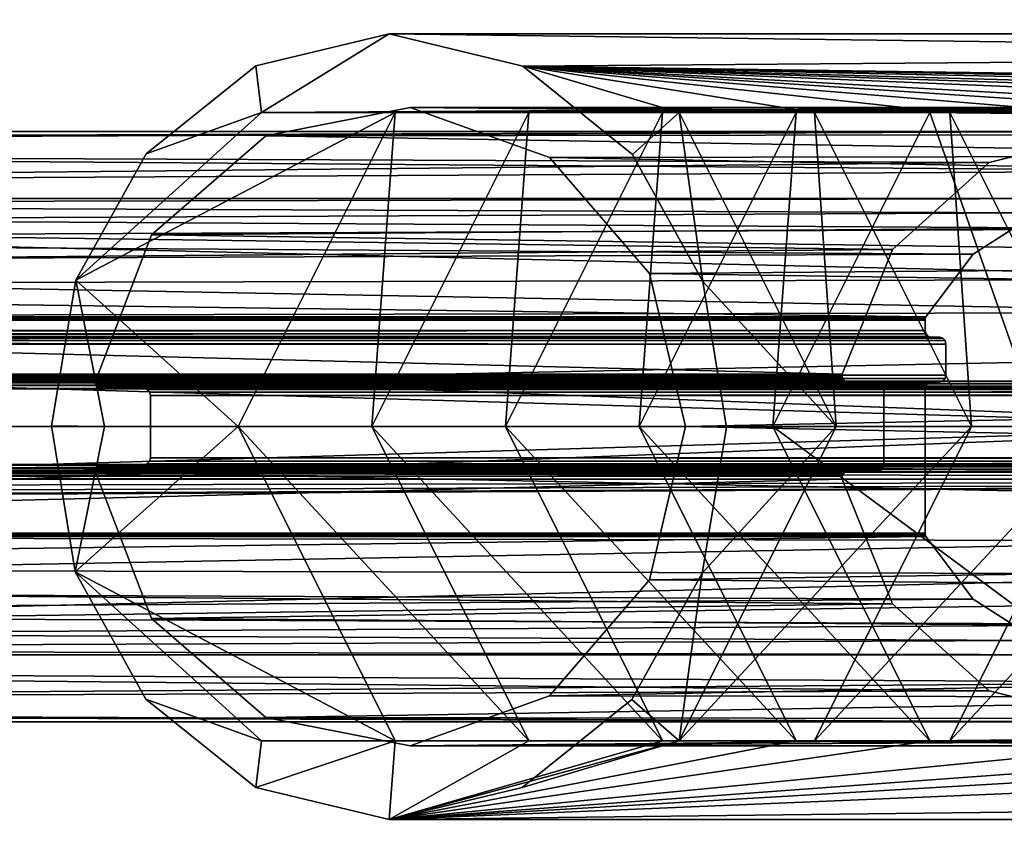
# Model space of a CAD drawing. Units: inches. Extents: x 458 to 625, y 2638 to 2795.
# Drawn here: x 616 to 617, y 2725 to 2725 of the extents above; entities that cross this region are included whole.
import ezdxf

# ---------------------------------------------------------------- set-up
doc = ezdxf.new("R2010")
doc.units = ezdxf.units.IN
doc.header["$MEASUREMENT"] = 0
for name, color, linetype in [('A-FURN', 7, 'Continuous'), ('A-FURN-ATTRIBUTE-T', 7, 'Continuous'), ('TK3FM_STOR_CASE', 3, 'Continuous'), ('TK3LIGHT', 250, 'Continuous'), ('TK3WSURF', 41, 'Continuous')]:
    doc.layers.add(name, color=color, linetype=linetype)

# ---------------------------------------------------------------- blocks, each defined once
blk = doc.blocks.new('3_UNWR3066')
at = {"layer": 'TK3WSURF'}
for points, invisible_edges in [([(0, -1, 28), (66, -1, 28), (0, -30, 28)], 2), ([(66, -1, 28), (66, -30, 28), (0, -30, 28)], 12), ([(0, -30, 29), (66, -30, 29), (0, -1, 29)], 2), ([(66, -30, 29), (66, -1, 29), (0, -1, 29)], 12)]:
    blk.add_3dface(points, dxfattribs=dict(at, invisible_edges=invisible_edges))
at = {"layer": 'A-FURN-ATTRIBUTE-T'}
blk.add_attdef('CAPTG', (0, 1), '', height=2.5, dxfattribs=at)
at = {"layer": 'A-FURN-ATTRIBUTE-T', "flags": 1}
for tag in ['CAPPN', 'CAPMG', 'CAPMC', 'CAPQT', 'CAPDH', 'CAPGC']:
    blk.add_attdef(tag, (0, 0), '', height=0.001, dxfattribs=at)
blk = doc.blocks.new('3_ULOE1660')
at = {"layer": 'TK3FM_STOR_CASE'}
for points, invisible_edges in [([(0, 0, 19.98425), (60, 0, 19.98425), (0, -16, 19.98425)], 2), ([(60, 0, 19.98425), (60, -16, 19.98425), (0, -16, 19.98425)], 12), ([(0, 0, 21), (0, -16, 21), (60, 0, 21)], 2), ([(0, -16, 21), (60, -16, 21), (60, 0, 21)], 12), ([(59.29921, 0, 6), (59.29921, -16, 6), (0.70079, 0, 6)], 2), ([(59.29921, -16, 6), (0.70079, -16, 6), (0.70079, 0, 6)], 12), ([(59.29921, -16, 7.01575), (59.29921, 0, 7.01575), (0.70079, -16, 7.01575)], 2), ([(59.29921, 0, 7.01575), (0.70079, 0, 7.01575), (0.70079, -16, 7.01575)], 12)]:
    blk.add_3dface(points, dxfattribs=dict(at, invisible_edges=invisible_edges))
at = {"layer": 'A-FURN-ATTRIBUTE-T'}
blk.add_attdef('CAPTG', (0, 1), '', height=2.5, dxfattribs=at)
at = {"layer": 'A-FURN-ATTRIBUTE-T', "flags": 1}
for tag in ['CAPPN', 'CAPMG', 'CAPMC', 'CAPQT', 'CAPDH', 'CAPGC']:
    blk.add_attdef(tag, (0, 0), '', height=0.001, dxfattribs=at)
blk = doc.blocks.new('3_YLCB1')
at = {"layer": 'TK3LIGHT'}
for points, invisible_edges in [([(3.65562, -0.03143, 29), (-3.84438, -0.03143, 29), (3.28426, 1.59563, 29)], 3), ([(-3.47301, 1.59563, 29), (3.28426, 1.59563, 29), (-3.84438, -0.03143, 29)], 3), ([(2.78336, 1.47892, 29.5), (-3.24994, 0.74634, 29.5), (3.15562, -0.03143, 29.5)], 3), ([(-3.24994, 0.74634, 29.5), (-3.24994, -0.80921, 29.5), (3.15562, -0.03143, 29.5)], 14), ([(1.06284, 0.276, 39.31929), (1.1616, 0.23921, 39.27939), (1.18029, 0.3041, 39.27184)], 3), ([(1.28881, 0.21448, 39.228), (1.18029, 0.3041, 39.27184), (1.1616, 0.23921, 39.27939)], 3), ([(1.29773, 0.276, 39.22439), (1.18029, 0.3041, 39.27184), (1.28881, 0.21448, 39.228)], 14), ([(1.06284, 0.276, 39.31929), (0.96627, 0.19842, 39.35831), (1.03896, 0.19516, 39.32894)], 14), ([(1.1616, 0.23921, 39.27939), (1.06284, 0.276, 39.31929), (1.03896, 0.19516, 39.32894)], 3), ([(1.39461, 0.19805, 39.18525), (1.29773, 0.276, 39.22439), (1.28881, 0.21448, 39.228)], 14), ([(0.65158, 0.19077, 37.65239), (0.60872, 0.14657, 37.66971), (0.54361, 0.21828, 37.69602)], 3), ([(1.38947, 0.12703, 39.18732), (1.39461, 0.19805, 39.18525), (1.28881, 0.21448, 39.228)], 3), ([(0.90425, 0.08711, 39.38337), (0.95089, 0.09312, 39.36452), (0.96627, 0.19842, 39.35831)], 3), ([(1.03896, 0.19516, 39.32894), (0.96627, 0.19842, 39.35831), (0.95089, 0.09312, 39.36452)], 3), ([(1.39461, 0.19805, 39.18525), (1.38947, 0.12703, 39.18732), (1.45669, 0.08603, 39.16017)], 3), ([(0.60872, 0.14657, 37.66971), (0.65158, 0.19077, 37.65239), (0.66563, 0.1102, 37.64672)], 3), ([(0.73673, 0.11406, 37.61799), (0.66563, 0.1102, 37.64672), (0.65158, 0.19077, 37.65239)], 3), ([(1.43898, -0.00175, 39.16732), (1.45669, 0.08603, 39.16017), (1.38947, 0.12703, 39.18732)], 3), ([(0.73673, 0.11406, 37.61799), (0.7072, 0.0547, 37.62992), (0.66563, 0.1102, 37.64672)], 13), ([(0.73673, 0.11406, 37.61799), (0.70757, 0.0538, 37.62977), (0.7072, 0.0547, 37.62992)], 13), ([(0.73673, 0.11406, 37.61799), (0.7078, 0.05284, 37.62968), (0.70757, 0.0538, 37.62977)], 13), ([(0.73673, 0.11406, 37.61799), (0.70788, 0.05186, 37.62965), (0.7078, 0.05284, 37.62968)], 13), ([(0.73673, 0.11406, 37.61799), (0.74985, -0.00259, 37.61269), (0.70788, 0.05186, 37.62965)], 15), ([(0.78104, 0.00437, 37.60009), (0.74985, -0.00259, 37.61269), (0.73673, 0.11406, 37.61799)], 3), ([(0.90425, 0.08711, 39.38337), (0.88279, -0.0413, 39.39204), (0.91892, -0.04196, 39.37744)], 14), ([(0.95089, 0.09312, 39.36452), (0.90425, 0.08711, 39.38337), (0.91892, -0.04196, 39.37744)], 3), ([(1.47778, -0.04257, 39.15165), (1.45669, 0.08603, 39.16017), (1.43898, -0.00175, 39.16732)], 14), ([(0.70788, 0.05186, 37.62965), (0.70788, -0.07543, 37.62965), (3.93993, 0.05186, 45.62926)], 2), ([(0.70788, -0.07543, 37.62965), (3.93993, -0.07543, 45.62926), (3.93993, 0.05186, 45.62926)], 12), ([(0.74985, -0.00259, 37.61269), (0.74712, -0.00338, 37.6138), (0.70788, 0.05186, 37.62965)], 14), ([(0.74712, -0.00338, 37.6138), (0.74511, -0.00554, 37.6146), (0.70788, 0.05186, 37.62965)], 14), ([(0.70788, -0.07543, 37.62965), (0.70788, 0.05186, 37.62965), (0.74438, -0.0085, 37.6149)], 14), ([(0.74438, -0.0085, 37.6149), (0.70788, 0.05186, 37.62965), (0.74511, -0.00554, 37.6146)], 3), ([(0.77566, -0.00259, 37.60226), (0.74985, -0.00259, 37.61269), (0.78104, 0.00437, 37.60009)], 14), ([(0.77798, -0.00203, 37.60133), (0.77566, -0.00259, 37.60226), (0.78104, 0.00437, 37.60009)], 14), ([(0.77986, -0.00047, 37.60057), (0.77798, -0.00203, 37.60133), (0.78104, 0.00437, 37.60009)], 14), ([(0.78095, 0.00181, 37.60012), (0.77986, -0.00047, 37.60057), (0.78104, 0.00437, 37.60009)], 2), ([(-2.27117, -0.0085, 30), (-2.31483, -0.0085, 30), (1.39602, -0.0085, 39.18468)], 12), ([(1.43356, -0.0085, 39.16951), (-2.27117, -0.0085, 30), (1.39602, -0.0085, 39.18468)], 2), ([(0.74438, -0.07543, 37.6149), (0.70788, -0.07543, 37.62965), (0.74438, -0.0085, 37.6149)], 3), ([(0.74438, -0.0085, 37.6149), (3.98239, -0.0085, 45.62926), (0.74438, -0.07543, 37.6149)], 2), ([(3.98239, -0.0085, 45.62926), (3.98239, -0.07543, 45.62926), (0.74438, -0.07543, 37.6149)], 12), ([(3.98876, -0.00259, 45.62926), (0.74985, -0.00259, 37.61269), (0.77566, -0.00259, 37.60226)], 12), ([(4.01877, -0.00259, 45.62926), (3.98876, -0.00259, 45.62926), (0.77566, -0.00259, 37.60226)], 2), ([(1.39054, -0.06952, 39.18689), (1.39602, -0.0085, 39.18468), (1.39054, -0.0144, 39.18689)], 3), ([(1.39054, -0.06952, 39.18689), (1.39602, -0.07543, 39.18468), (1.39602, -0.0085, 39.18468)], 15), ([(1.39602, -0.0085, 39.18468), (1.39328, -0.00929, 39.18579), (1.39054, -0.0144, 39.18689)], 14), ([(1.43356, -0.0085, 39.16951), (1.39602, -0.0085, 39.18468), (1.43356, -0.07543, 39.16951)], 14), ([(1.43356, -0.07543, 39.16951), (1.39602, -0.0085, 39.18468), (1.39602, -0.07543, 39.18468)], 3), ([(1.43356, -0.0085, 39.16951), (1.43583, -0.07596, 39.16859), (1.43583, -0.00796, 39.16859)], 3), ([(1.43583, -0.07596, 39.16859), (1.43356, -0.0085, 39.16951), (1.43356, -0.07543, 39.16951)], 3), ([(1.4377, -0.00646, 39.16784), (1.43583, -0.00796, 39.16859), (1.4377, -0.07746, 39.16784)], 14), ([(1.4377, -0.07746, 39.16784), (1.43583, -0.00796, 39.16859), (1.43583, -0.07596, 39.16859)], 3), ([(1.43881, -0.00425, 39.16739), (1.4377, -0.00646, 39.16784), (1.47778, -0.04257, 39.15165)], 14), ([(1.47778, -0.04257, 39.15165), (1.4377, -0.00646, 39.16784), (1.4377, -0.07746, 39.16784)], 15), ([(1.43881, -0.00425, 39.16739), (1.47778, -0.04257, 39.15165), (1.43898, -0.00175, 39.16732)], 3), ([(-2.3212, -0.06952, 30), (1.39054, -0.06952, 39.18689), (-2.3212, -0.0144, 30)], 2), ([(1.39054, -0.06952, 39.18689), (1.39054, -0.0144, 39.18689), (-2.3212, -0.0144, 30)], 12), ([(1.39328, -0.00929, 39.18579), (1.39128, -0.01145, 39.1866), (1.39054, -0.0144, 39.18689)], 12), ([(-3.47301, -1.6585, 29), (-3.84438, -0.03143, 29), (3.65562, -0.03143, 29)], 14), ([(3.28426, -1.6585, 29), (-3.47301, -1.6585, 29), (3.65562, -0.03143, 29)], 3), ([(3.15562, -0.03143, 29.5), (-3.24994, -0.80921, 29.5), (2.78336, -1.54178, 29.5)], 3), ([(0.88279, -0.0413, 39.39204), (0.90381, -0.16976, 39.38354), (0.91892, -0.04196, 39.37744)], 14), ([(0.91892, -0.04196, 39.37744), (0.90381, -0.16976, 39.38354), (0.95089, -0.17704, 39.36452)], 3), ([(1.43881, -0.07967, 39.16739), (1.47778, -0.04257, 39.15165), (1.4377, -0.07746, 39.16784)], 3), ([(1.43881, -0.07967, 39.16739), (1.43898, -0.08217, 39.16732), (1.47778, -0.04257, 39.15165)], 14), ([(1.47778, -0.04257, 39.15165), (1.43898, -0.08217, 39.16732), (1.45632, -0.17103, 39.16032)], 3), ([(-2.31483, -0.07543, 30), (-2.27117, -0.07543, 30), (1.39602, -0.07543, 39.18468)], 2), ([(-2.27117, -0.07543, 30), (1.43356, -0.07543, 39.16951), (1.39602, -0.07543, 39.18468)], 12), ([(0.70788, -0.07543, 37.62965), (0.74438, -0.07543, 37.6149), (0.70714, -0.07838, 37.62994)], 3), ([(0.74438, -0.07543, 37.6149), (0.74511, -0.07838, 37.6146), (0.70714, -0.07838, 37.62994)], 14), ([(1.39128, -0.07247, 39.1866), (1.39328, -0.07463, 39.18579), (1.39054, -0.06952, 39.18689)], 2), ([(1.39328, -0.07463, 39.18579), (1.39602, -0.07543, 39.18468), (1.39054, -0.06952, 39.18689)], 14), ([(0.69236, -0.08212, 37.63592), (0.6951, -0.08133, 37.63481), (0.68962, -0.08724, 37.63702)], 14), ([(0.68962, -0.08724, 37.63702), (0.6951, -0.08133, 37.63481), (0.7024, -0.1207, 37.63186)], 15), ([(0.69036, -0.08428, 37.63673), (0.69236, -0.08212, 37.63592), (0.68962, -0.08724, 37.63702)], 2), ([(0.7024, -0.08133, 37.63186), (0.7024, -0.1207, 37.63186), (0.6951, -0.08133, 37.63481)], 3), ([(0.7024, -0.08133, 37.63186), (0.6951, -0.08133, 37.63481), (3.92507, -0.08133, 45.62926)], 12), ([(0.70514, -0.08054, 37.63076), (0.70514, -0.12149, 37.63076), (0.7024, -0.08133, 37.63186)], 3), ([(0.70514, -0.12149, 37.63076), (0.7024, -0.1207, 37.63186), (0.7024, -0.08133, 37.63186)], 14), ([(3.93356, -0.08133, 45.62926), (0.7024, -0.08133, 37.63186), (3.92507, -0.08133, 45.62926)], 2), ([(0.70714, -0.07838, 37.62994), (0.70714, -0.12365, 37.62994), (0.70514, -0.08054, 37.63076)], 3), ([(0.70514, -0.12149, 37.63076), (0.70514, -0.08054, 37.63076), (0.70714, -0.12365, 37.62994)], 3), ([(0.74712, -0.08054, 37.6138), (0.70714, -0.12365, 37.62994), (0.74511, -0.07838, 37.6146)], 3), ([(0.70714, -0.07838, 37.62994), (0.74511, -0.07838, 37.6146), (0.70714, -0.12365, 37.62994)], 15), ([(0.70788, -0.12661, 37.62965), (0.70714, -0.12365, 37.62994), (0.74712, -0.08054, 37.6138)], 14), ([(0.74985, -0.08133, 37.61269), (0.70788, -0.13578, 37.62965), (0.74712, -0.08054, 37.6138)], 3), ([(0.70788, -0.13578, 37.62965), (0.70788, -0.12661, 37.62965), (0.74712, -0.08054, 37.6138)], 14), ([(0.70788, -0.13578, 37.62965), (0.74985, -0.08133, 37.61269), (0.73673, -0.19798, 37.61799)], 15), ([(0.78104, -0.08829, 37.60009), (0.73673, -0.19798, 37.61799), (0.74985, -0.08133, 37.61269)], 14), ([(0.77566, -0.08133, 37.60226), (0.78104, -0.08829, 37.60009), (0.74985, -0.08133, 37.61269)], 3), ([(0.74985, -0.08133, 37.61269), (3.98876, -0.08133, 45.62926), (0.77566, -0.08133, 37.60226)], 2), ([(0.77566, -0.08133, 37.60226), (0.77798, -0.08189, 37.60133), (0.78104, -0.08829, 37.60009)], 14), ([(3.98876, -0.08133, 45.62926), (4.01877, -0.08133, 45.62926), (0.77566, -0.08133, 37.60226)], 12), ([(0.77798, -0.08189, 37.60133), (0.77986, -0.08345, 37.60057), (0.78104, -0.08829, 37.60009)], 14), ([(0.77986, -0.08345, 37.60057), (0.78095, -0.08573, 37.60012), (0.78104, -0.08829, 37.60009)], 12), ([(1.38947, -0.21096, 39.18732), (1.45632, -0.17103, 39.16032), (1.43898, -0.08217, 39.16732)], 3), ([(0.68962, -0.08724, 37.63702), (0.6951, -0.1207, 37.63481), (0.68962, -0.1148, 37.63702)], 3), ([(0.68962, -0.08724, 37.63702), (0.7024, -0.1207, 37.63186), (0.6951, -0.1207, 37.63481)], 13), ([(3.9187, -0.1148, 45.62926), (3.9187, -0.08724, 45.62926), (0.68962, -0.1148, 37.63702)], 2), ([(3.9187, -0.08724, 45.62926), (0.68962, -0.08724, 37.63702), (0.68962, -0.1148, 37.63702)], 12), ([(0.6951, -0.1207, 37.63481), (0.69236, -0.11991, 37.63592), (0.68962, -0.1148, 37.63702)], 14), ([(0.69236, -0.11991, 37.63592), (0.69036, -0.11775, 37.63673), (0.68962, -0.1148, 37.63702)], 12), ([(3.92507, -0.1207, 45.62926), (0.6951, -0.1207, 37.63481), (0.7024, -0.1207, 37.63186)], 12), ([(3.93356, -0.1207, 45.62926), (3.92507, -0.1207, 45.62926), (0.7024, -0.1207, 37.63186)], 2), ([(3.93993, -0.13578, 45.62926), (3.93993, -0.12661, 45.62926), (0.70788, -0.13578, 37.62965)], 2), ([(3.93993, -0.12661, 45.62926), (0.70788, -0.12661, 37.62965), (0.70788, -0.13578, 37.62965)], 12), ([(0.66563, -0.19412, 37.64672), (0.7072, -0.13862, 37.62992), (0.73673, -0.19798, 37.61799)], 14), ([(0.7072, -0.13862, 37.62992), (0.70757, -0.13772, 37.62977), (0.73673, -0.19798, 37.61799)], 14), ([(0.70757, -0.13772, 37.62977), (0.7078, -0.13676, 37.62968), (0.73673, -0.19798, 37.61799)], 14), ([(0.7078, -0.13676, 37.62968), (0.70788, -0.13578, 37.62965), (0.73673, -0.19798, 37.61799)], 14), ([(0.96574, -0.2817, 39.35852), (0.95089, -0.17704, 39.36452), (0.90381, -0.16976, 39.38354)], 3), ([(1.39422, -0.28244, 39.18541), (1.45632, -0.17103, 39.16032), (1.38947, -0.21096, 39.18732)], 14), ([(0.95089, -0.17704, 39.36452), (0.96574, -0.2817, 39.35852), (1.03896, -0.27908, 39.32894)], 3), ([(0.66563, -0.19412, 37.64672), (0.65158, -0.27469, 37.65239), (0.60872, -0.23049, 37.66971)], 3), ([(0.65158, -0.27469, 37.65239), (0.66563, -0.19412, 37.64672), (0.73673, -0.19798, 37.61799)], 3), ([(1.28881, -0.2984, 39.228), (1.39422, -0.28244, 39.18541), (1.38947, -0.21096, 39.18732)], 3), ([(0.54361, -0.3022, 37.69602), (0.60872, -0.23049, 37.66971), (0.65158, -0.27469, 37.65239)], 3), ([(0.96574, -0.2817, 39.35852), (1.06245, -0.35972, 39.31945), (1.03896, -0.27908, 39.32894)], 14), ([(1.03896, -0.27908, 39.32894), (1.06245, -0.35972, 39.31945), (1.1616, -0.32313, 39.27939)], 3), ([(1.29763, -0.35997, 39.22443), (1.39422, -0.28244, 39.18541), (1.28881, -0.2984, 39.228)], 14), ([(1.1616, -0.32313, 39.27939), (1.18029, -0.38802, 39.27184), (1.28881, -0.2984, 39.228)], 3), ([(1.18029, -0.38802, 39.27184), (1.29763, -0.35997, 39.22443), (1.28881, -0.2984, 39.228)], 14), ([(1.18029, -0.38802, 39.27184), (1.1616, -0.32313, 39.27939), (1.06245, -0.35972, 39.31945)], 3)]:
    blk.add_3dface(points, dxfattribs=dict(at, invisible_edges=invisible_edges))
for points in [[(-1.09193, 0.00431, 47.21011), (5.15807, 0.03596, 47.20994), (-0.98306, 0.83836, 47.09186)], [(5.15807, 0.03596, 47.20994), (10.69572, 0.03596, 47.20994), (-0.98306, 0.83836, 47.09186)], [(10.69572, 0.03596, 47.20994), (18.48424, 0.83836, 47.09186), (-0.98306, 0.83836, 47.09186)], [(-2.56578, 0.3041, 30), (-2.73881, 0.25774, 30), (1.18029, 0.3041, 39.27184)], [(1.18029, 0.3041, 39.27184), (-2.73881, 0.25774, 30), (0.92475, 0.23489, 39.15329)], [(1.18029, 0.3041, 39.27184), (-0.47387, 0.23489, 34.66374), (-2.56578, 0.3041, 30)], [(1.18029, 0.3041, 39.27184), (-0.0028, 0.23489, 35.82967), (-0.47387, 0.23489, 34.66374)], [(1.18029, 0.3041, 39.27184), (0.23273, 0.23489, 36.41264), (-0.0028, 0.23489, 35.82967)], [(1.18029, 0.3041, 39.27184), (0.46826, 0.23489, 36.99561), (0.23273, 0.23489, 36.41264)], [(1.18029, 0.3041, 39.27184), (0.7038, 0.23489, 37.57857), (0.46826, 0.23489, 36.99561)], [(1.18029, 0.3041, 39.27184), (0.82157, 0.23489, 37.87006), (0.7038, 0.23489, 37.57857)], [(1.18029, 0.3041, 39.27184), (0.93933, 0.23489, 38.16154), (0.82157, 0.23489, 37.87006)], [(1.06284, 0.276, 39.31929), (1.18029, 0.3041, 39.27184), (0.92475, 0.23489, 39.15329)], [(0.93933, 0.23489, 38.16154), (1.18029, 0.3041, 39.27184), (1.0571, 0.23489, 38.45302)], [(1.17487, 0.23489, 38.74451), (1.0571, 0.23489, 38.45302), (1.18029, 0.3041, 39.27184)], [(1.29773, 0.276, 39.22439), (1.17487, 0.23489, 38.74451), (1.18029, 0.3041, 39.27184)], [(0.96627, 0.19842, 39.35831), (1.06284, 0.276, 39.31929), (0.92475, 0.23489, 39.15329)], [(1.17487, 0.23489, 38.74451), (1.29773, 0.276, 39.22439), (1.29263, 0.23489, 39.03599)], [(1.29773, 0.276, 39.22439), (1.39461, 0.19805, 39.18525), (1.29263, 0.23489, 39.03599)], [(0.68616, 0.23489, 38.56276), (-2.73881, 0.25774, 30), (0.56686, 0.23489, 38.26749)], [(0.68616, 0.23489, 38.56276), (0.80545, 0.23489, 38.85802), (-2.73881, 0.25774, 30)], [(-2.73881, 0.25774, 30), (0.80545, 0.23489, 38.85802), (0.92475, 0.23489, 39.15329)], [(1.03896, 0.19516, 39.32894), (-2.71918, 0.20142, 30), (1.1616, 0.23921, 39.27939)], [(-2.71918, 0.20142, 30), (-2.58752, 0.23921, 30), (1.1616, 0.23921, 39.27939)], [(-2.4514, 0.21922, 30), (1.1616, 0.23921, 39.27939), (-2.58752, 0.23921, 30)], [(1.28881, 0.21448, 39.228), (1.1616, 0.23921, 39.27939), (-2.4514, 0.21922, 30)], [(0.68616, 0.23489, 38.56276), (0.56686, 0.23489, 38.26749), (0.42844, -0.04196, 38.26749)], [(0.68616, 0.23489, 38.56276), (0.42844, -0.04196, 38.26749), (0.54773, -0.04196, 38.56276)], [(0.7038, 0.23489, 37.57857), (0.84222, -0.04196, 37.57857), (0.46826, 0.23489, 36.99561)], [(0.46826, 0.23489, 36.99561), (0.84222, -0.04196, 37.57857), (0.60669, -0.04196, 36.99561)], [(0.68616, 0.23489, 38.56276), (0.54773, -0.04196, 38.56276), (0.80545, 0.23489, 38.85802)], [(0.54773, -0.04196, 38.56276), (0.66703, -0.04196, 38.85802), (0.80545, 0.23489, 38.85802)], [(0.78632, -0.04196, 39.15329), (0.92475, 0.23489, 39.15329), (0.66703, -0.04196, 38.85802)], [(0.92475, 0.23489, 39.15329), (0.80545, 0.23489, 38.85802), (0.66703, -0.04196, 38.85802)], [(0.7038, 0.23489, 37.57857), (0.82157, 0.23489, 37.87006), (0.95999, -0.04196, 37.87006)], [(0.7038, 0.23489, 37.57857), (0.95999, -0.04196, 37.87006), (0.84222, -0.04196, 37.57857)], [(0.78632, -0.04196, 39.15329), (0.90425, 0.08711, 39.38337), (0.92475, 0.23489, 39.15329)], [(0.93933, 0.23489, 38.16154), (1.07776, -0.04196, 38.16154), (0.82157, 0.23489, 37.87006)], [(1.07776, -0.04196, 38.16154), (0.95999, -0.04196, 37.87006), (0.82157, 0.23489, 37.87006)], [(0.96627, 0.19842, 39.35831), (0.92475, 0.23489, 39.15329), (0.90425, 0.08711, 39.38337)], [(0.93933, 0.23489, 38.16154), (1.0571, 0.23489, 38.45302), (1.19552, -0.04196, 38.45302)], [(0.93933, 0.23489, 38.16154), (1.19552, -0.04196, 38.45302), (1.07776, -0.04196, 38.16154)], [(1.17487, 0.23489, 38.74451), (1.31329, -0.04196, 38.74451), (1.0571, 0.23489, 38.45302)], [(1.31329, -0.04196, 38.74451), (1.19552, -0.04196, 38.45302), (1.0571, 0.23489, 38.45302)], [(1.17487, 0.23489, 38.74451), (1.29263, 0.23489, 39.03599), (1.45669, 0.08603, 39.16017)], [(1.17487, 0.23489, 38.74451), (1.45669, 0.08603, 39.16017), (1.31329, -0.04196, 38.74451)], [(1.39461, 0.19805, 39.18525), (1.45669, 0.08603, 39.16017), (1.29263, 0.23489, 39.03599)], [(-2.34776, 0.1545, 30), (1.28881, 0.21448, 39.228), (-2.4514, 0.21922, 30)], [(0.54361, 0.21828, 37.69602), (0.42297, 0.18341, 37.74476), (3.67026, 0.20787, 45.62926)], [(3.74885, 0.21828, 45.62926), (3.84168, 0.20363, 45.62926), (0.54361, 0.21828, 37.69602)], [(0.54361, 0.21828, 37.69602), (3.84168, 0.20363, 45.62926), (0.65158, 0.19077, 37.65239)], [(3.74885, 0.21828, 45.62926), (0.54361, 0.21828, 37.69602), (3.67026, 0.20787, 45.62926)], [(1.28881, 0.21448, 39.228), (-2.34776, 0.1545, 30), (1.38947, 0.12703, 39.18732)], [(-2.71918, 0.20142, 30), (1.03896, 0.19516, 39.32894), (-2.8118, 0.12366, 30)], [(3.67026, 0.20787, 45.62926), (0.42297, 0.18341, 37.74476), (3.58044, 0.16623, 45.62926)], [(3.92878, 0.15776, 45.62926), (0.65158, 0.19077, 37.65239), (3.84168, 0.20363, 45.62926)], [(1.03896, 0.19516, 39.32894), (0.95089, 0.09312, 39.36452), (-2.8118, 0.12366, 30)], [(0.33465, 0.08816, 37.78044), (3.58044, 0.16623, 45.62926), (0.42297, 0.18341, 37.74476)], [(0.65158, 0.19077, 37.65239), (3.92878, 0.15776, 45.62926), (0.73673, 0.11406, 37.61799)], [(3.50119, 0.0805, 45.62926), (3.58044, 0.16623, 45.62926), (0.33465, 0.08816, 37.78044)], [(0.54361, 0.15922, 37.69602), (3.68809, 0.15117, 45.62926), (0.45034, 0.13227, 37.7337)], [(0.54361, 0.15922, 37.69602), (3.74885, 0.15922, 45.62926), (3.68809, 0.15117, 45.62926)], [(0.54361, 0.15922, 37.69602), (0.60872, 0.14657, 37.66971), (3.74885, 0.15922, 45.62926)], [(3.74885, 0.15922, 45.62926), (0.60872, 0.14657, 37.66971), (3.85944, 0.13113, 45.62926)], [(3.92878, 0.15776, 45.62926), (3.99297, 0.08646, 45.62926), (0.73673, 0.11406, 37.61799)], [(-2.2886, 0.07386, 30), (1.38947, 0.12703, 39.18732), (-2.34776, 0.1545, 30)], [(3.68809, 0.15117, 45.62926), (3.61866, 0.11898, 45.62926), (0.45034, 0.13227, 37.7337)], [(0.66563, 0.1102, 37.64672), (3.85944, 0.13113, 45.62926), (0.60872, 0.14657, 37.66971)], [(0.45034, 0.13227, 37.7337), (3.61866, 0.11898, 45.62926), (0.38207, 0.05863, 37.76128)], [(3.90557, 0.09718, 45.62926), (3.85944, 0.13113, 45.62926), (0.66563, 0.1102, 37.64672)], [(-2.8118, 0.12366, 30), (0.95089, 0.09312, 39.36452), (-2.85795, 0.03601, 30)], [(1.43898, -0.00175, 39.16732), (1.38947, 0.12703, 39.18732), (-2.2886, 0.07386, 30)], [(3.55739, 0.05271, 45.62926), (0.38207, 0.05863, 37.76128), (3.61866, 0.11898, 45.62926)], [(0.73673, 0.11406, 37.61799), (3.99297, 0.08646, 45.62926), (0.78104, 0.00437, 37.60009)], [(0.7072, 0.0547, 37.62992), (3.90557, 0.09718, 45.62926), (0.66563, 0.1102, 37.64672)], [(0.7072, 0.0547, 37.62992), (3.93914, 0.0547, 45.62926), (3.90557, 0.09718, 45.62926)], [(0.91892, -0.04196, 39.37744), (-2.85795, 0.03601, 30), (0.95089, 0.09312, 39.36452)], [(0.30232, -0.04196, 37.7935), (3.50119, 0.0805, 45.62926), (0.33465, 0.08816, 37.78044)], [(0.88279, -0.0413, 39.39204), (0.90425, 0.08711, 39.38337), (0.78632, -0.04196, 39.15329)], [(3.46817, -0.04196, 45.62926), (3.50119, 0.0805, 45.62926), (0.30232, -0.04196, 37.7935)], [(4.02504, 0.00437, 45.62926), (0.78104, 0.00437, 37.60009), (3.99297, 0.08646, 45.62926)], [(1.31329, -0.04196, 38.74451), (1.45669, 0.08603, 39.16017), (1.43106, -0.04196, 39.03599)], [(1.45669, 0.08603, 39.16017), (1.47778, -0.04257, 39.15165), (1.43106, -0.04196, 39.03599)], [(-2.26486, -0.00175, 30), (1.43898, -0.00175, 39.16732), (-2.2886, 0.07386, 30)], [(0.38207, 0.05863, 37.76128), (3.55739, 0.05271, 45.62926), (0.35708, -0.04196, 37.77138)], [(3.55739, 0.05271, 45.62926), (3.53187, -0.04196, 45.62926), (0.35708, -0.04196, 37.77138)], [(3.93914, 0.0547, 45.62926), (0.7072, 0.0547, 37.62992), (0.70757, 0.0538, 37.62977)], [(3.93914, 0.0547, 45.62926), (0.70757, 0.0538, 37.62977), (3.93973, 0.05333, 45.62926)], [(0.70757, 0.0538, 37.62977), (0.7078, 0.05284, 37.62968), (3.93973, 0.05333, 45.62926)], [(0.7078, 0.05284, 37.62968), (3.93993, 0.05186, 45.62926), (3.93973, 0.05333, 45.62926)], [(0.70788, 0.05186, 37.62965), (3.93993, 0.05186, 45.62926), (0.7078, 0.05284, 37.62968)], [(-2.86981, -0.04196, 30), (-2.85795, 0.03601, 30), (0.91892, -0.04196, 39.37744)], [(5.146, 0.03354, 47.20996), (5.15807, 0.03596, 47.20994), (-1.09193, 0.00431, 47.21011)], [(5.13577, 0.02668, 47.21002), (5.146, 0.03354, 47.20996), (-1.09193, 0.00431, 47.21011)], [(5.12896, 0.01643, 47.21008), (5.13577, 0.02668, 47.21002), (-1.09193, 0.00431, 47.21011)], [(5.12658, 0.00436, 47.21011), (5.12896, 0.01643, 47.21008), (-1.09193, 0.00431, 47.21011)], [(5.12901, -0.00768, 47.21008), (5.12658, 0.00436, 47.21011), (-1.09193, 0.00431, 47.21011)], [(-0.98306, -0.82959, 47.09186), (5.15807, -0.02719, 47.20994), (-1.09193, 0.00431, 47.21011)], [(5.15807, -0.02719, 47.20994), (5.146, -0.02478, 47.20996), (-1.09193, 0.00431, 47.21011)], [(5.146, -0.02478, 47.20996), (5.13579, -0.01793, 47.21002), (-1.09193, 0.00431, 47.21011)], [(5.13579, -0.01793, 47.21002), (5.12901, -0.00768, 47.21008), (-1.09193, 0.00431, 47.21011)], [(0.77986, -0.00047, 37.60057), (0.78095, 0.00181, 37.60012), (4.02366, -0.00047, 45.62926)], [(0.78104, 0.00437, 37.60009), (4.02496, 0.00193, 45.62926), (0.78095, 0.00181, 37.60012)], [(4.02366, -0.00047, 45.62926), (0.78095, 0.00181, 37.60012), (4.02496, 0.00193, 45.62926)], [(4.02504, 0.00437, 45.62926), (4.02496, 0.00193, 45.62926), (0.78104, 0.00437, 37.60009)], [(-2.31483, -0.0085, 30), (-2.31717, -0.00891, 30), (1.39602, -0.0085, 39.18468)], [(1.39602, -0.0085, 39.18468), (-2.31717, -0.00891, 30), (1.39328, -0.00929, 39.18579)], [(-2.27117, -0.0085, 30), (1.43356, -0.0085, 39.16951), (-2.26864, -0.00801, 30)], [(-2.26864, -0.00801, 30), (1.43583, -0.00796, 39.16859), (-2.26635, -0.00646, 30)], [(1.43356, -0.0085, 39.16951), (1.43583, -0.00796, 39.16859), (-2.26864, -0.00801, 30)], [(-2.26635, -0.00646, 30), (1.43881, -0.00425, 39.16739), (-2.26502, -0.00414, 30)], [(1.4377, -0.00646, 39.16784), (1.43881, -0.00425, 39.16739), (-2.26635, -0.00646, 30)], [(1.43583, -0.00796, 39.16859), (1.4377, -0.00646, 39.16784), (-2.26635, -0.00646, 30)], [(-2.26486, -0.00175, 30), (-2.26502, -0.00414, 30), (1.43898, -0.00175, 39.16732)], [(1.43898, -0.00175, 39.16732), (-2.26502, -0.00414, 30), (1.43881, -0.00425, 39.16739)], [(0.74438, -0.0085, 37.6149), (0.74511, -0.00554, 37.6146), (3.98284, -0.00632, 45.62926)], [(3.98239, -0.0085, 45.62926), (0.74438, -0.0085, 37.6149), (3.98284, -0.00632, 45.62926)], [(0.74511, -0.00554, 37.6146), (0.74712, -0.00338, 37.6138), (3.98425, -0.00432, 45.62926)], [(3.98284, -0.00632, 45.62926), (0.74511, -0.00554, 37.6146), (3.98425, -0.00432, 45.62926)], [(0.74985, -0.00259, 37.61269), (3.98641, -0.00301, 45.62926), (0.74712, -0.00338, 37.6138)], [(3.98425, -0.00432, 45.62926), (0.74712, -0.00338, 37.6138), (3.98641, -0.00301, 45.62926)], [(3.98876, -0.00259, 45.62926), (3.98641, -0.00301, 45.62926), (0.74985, -0.00259, 37.61269)], [(4.02134, -0.00209, 45.62926), (0.77566, -0.00259, 37.60226), (0.77798, -0.00203, 37.60133)], [(4.01877, -0.00259, 45.62926), (0.77566, -0.00259, 37.60226), (4.02134, -0.00209, 45.62926)], [(0.77986, -0.00047, 37.60057), (4.02366, -0.00047, 45.62926), (0.77798, -0.00203, 37.60133)], [(4.02366, -0.00047, 45.62926), (4.02134, -0.00209, 45.62926), (0.77798, -0.00203, 37.60133)], [(-2.3212, -0.0144, 30), (1.39054, -0.0144, 39.18689), (-2.32075, -0.01223, 30)], [(-2.32075, -0.01223, 30), (1.39128, -0.01145, 39.1866), (-2.31933, -0.01023, 30)], [(1.39054, -0.0144, 39.18689), (1.39128, -0.01145, 39.1866), (-2.32075, -0.01223, 30)], [(-2.31933, -0.01023, 30), (1.39328, -0.00929, 39.18579), (-2.31717, -0.00891, 30)], [(1.39128, -0.01145, 39.1866), (1.39328, -0.00929, 39.18579), (-2.31933, -0.01023, 30)], [(5.15807, -0.02719, 47.20994), (-0.98306, -0.82959, 47.09186), (10.69572, -0.02719, 47.20994)], [(18.48424, -0.82959, 47.09186), (10.69572, -0.02719, 47.20994), (-0.98306, -0.82959, 47.09186)], [(-2.86981, -0.04196, 30), (0.91892, -0.04196, 39.37744), (-2.85795, -0.11993, 30)], [(0.91892, -0.04196, 39.37744), (0.95089, -0.17704, 39.36452), (-2.85795, -0.11993, 30)], [(0.33465, -0.17208, 37.78044), (3.50119, -0.16442, 45.62926), (0.30232, -0.04196, 37.7935)], [(3.50119, -0.16442, 45.62926), (3.46817, -0.04196, 45.62926), (0.30232, -0.04196, 37.7935)], [(3.53187, -0.04196, 45.62926), (3.55739, -0.13663, 45.62926), (0.35708, -0.04196, 37.77138)], [(0.35708, -0.04196, 37.77138), (3.55739, -0.13663, 45.62926), (0.38207, -0.14255, 37.76128)], [(0.46826, -0.31881, 36.99561), (0.60669, -0.04196, 36.99561), (0.7038, -0.31881, 37.57857)], [(0.68616, -0.31881, 38.56276), (0.66703, -0.04196, 38.85802), (0.54773, -0.04196, 38.56276)], [(0.68616, -0.31881, 38.56276), (0.54773, -0.04196, 38.56276), (0.56686, -0.31881, 38.26749)], [(0.84222, -0.04196, 37.57857), (0.7038, -0.31881, 37.57857), (0.60669, -0.04196, 36.99561)], [(0.78632, -0.04196, 39.15329), (0.66703, -0.04196, 38.85802), (0.80545, -0.31881, 38.85802)], [(0.68616, -0.31881, 38.56276), (0.80545, -0.31881, 38.85802), (0.66703, -0.04196, 38.85802)], [(0.84222, -0.04196, 37.57857), (0.82157, -0.31881, 37.87006), (0.7038, -0.31881, 37.57857)], [(0.90381, -0.16976, 39.38354), (0.88279, -0.0413, 39.39204), (0.78632, -0.04196, 39.15329)], [(0.92475, -0.31881, 39.15329), (0.90381, -0.16976, 39.38354), (0.78632, -0.04196, 39.15329)], [(0.92475, -0.31881, 39.15329), (0.78632, -0.04196, 39.15329), (0.80545, -0.31881, 38.85802)], [(0.93933, -0.31881, 38.16154), (0.82157, -0.31881, 37.87006), (0.95999, -0.04196, 37.87006)], [(0.95999, -0.04196, 37.87006), (0.82157, -0.31881, 37.87006), (0.84222, -0.04196, 37.57857)], [(1.0571, -0.31881, 38.45302), (0.93933, -0.31881, 38.16154), (1.07776, -0.04196, 38.16154)], [(1.07776, -0.04196, 38.16154), (0.93933, -0.31881, 38.16154), (0.95999, -0.04196, 37.87006)], [(1.17487, -0.31881, 38.74451), (1.0571, -0.31881, 38.45302), (1.19552, -0.04196, 38.45302)], [(1.0571, -0.31881, 38.45302), (1.07776, -0.04196, 38.16154), (1.19552, -0.04196, 38.45302)], [(1.31329, -0.04196, 38.74451), (1.45632, -0.17103, 39.16032), (1.17487, -0.31881, 38.74451)], [(1.31329, -0.04196, 38.74451), (1.17487, -0.31881, 38.74451), (1.19552, -0.04196, 38.45302)], [(1.31329, -0.04196, 38.74451), (1.43106, -0.04196, 39.03599), (1.45632, -0.17103, 39.16032)], [(1.47778, -0.04257, 39.15165), (1.45632, -0.17103, 39.16032), (1.43106, -0.04196, 39.03599)], [(-2.3212, -0.06952, 30), (-2.32075, -0.07169, 30), (1.39054, -0.06952, 39.18689)], [(1.39054, -0.06952, 39.18689), (-2.32075, -0.07169, 30), (1.39128, -0.07247, 39.1866)], [(-2.31933, -0.0737, 30), (1.39128, -0.07247, 39.1866), (-2.32075, -0.07169, 30)], [(1.39328, -0.07463, 39.18579), (1.39128, -0.07247, 39.1866), (-2.31933, -0.0737, 30)], [(-2.31717, -0.07501, 30), (1.39328, -0.07463, 39.18579), (-2.31933, -0.0737, 30)], [(1.39602, -0.07543, 39.18468), (1.39328, -0.07463, 39.18579), (-2.31717, -0.07501, 30)], [(-2.31483, -0.07543, 30), (1.39602, -0.07543, 39.18468), (-2.31717, -0.07501, 30)], [(-2.27117, -0.07543, 30), (-2.26864, -0.07591, 30), (1.43356, -0.07543, 39.16951)], [(1.43356, -0.07543, 39.16951), (-2.26864, -0.07591, 30), (1.43583, -0.07596, 39.16859)], [(-2.26635, -0.07746, 30), (1.43583, -0.07596, 39.16859), (-2.26864, -0.07591, 30)], [(1.43583, -0.07596, 39.16859), (-2.26635, -0.07746, 30), (1.4377, -0.07746, 39.16784)], [(-2.26635, -0.07746, 30), (-2.26502, -0.07979, 30), (1.4377, -0.07746, 39.16784)], [(1.4377, -0.07746, 39.16784), (-2.26502, -0.07979, 30), (1.43881, -0.07967, 39.16739)], [(0.70788, -0.07543, 37.62965), (0.70714, -0.07838, 37.62994), (3.93948, -0.0776, 45.62926)], [(3.93948, -0.0776, 45.62926), (0.70714, -0.07838, 37.62994), (3.93806, -0.0796, 45.62926)], [(3.93993, -0.07543, 45.62926), (0.70788, -0.07543, 37.62965), (3.93948, -0.0776, 45.62926)], [(3.98239, -0.07543, 45.62926), (3.98284, -0.0776, 45.62926), (0.74438, -0.07543, 37.6149)], [(0.74438, -0.07543, 37.6149), (3.98284, -0.0776, 45.62926), (0.74511, -0.07838, 37.6146)], [(3.98425, -0.0796, 45.62926), (0.74511, -0.07838, 37.6146), (3.98284, -0.0776, 45.62926)], [(-2.26486, -0.08217, 30), (-2.2886, -0.15778, 30), (1.43898, -0.08217, 39.16732)], [(1.43898, -0.08217, 39.16732), (-2.2886, -0.15778, 30), (1.38947, -0.21096, 39.18732)], [(-2.26486, -0.08217, 30), (1.43881, -0.07967, 39.16739), (-2.26502, -0.07979, 30)], [(1.43898, -0.08217, 39.16732), (1.43881, -0.07967, 39.16739), (-2.26486, -0.08217, 30)], [(0.68962, -0.08724, 37.63702), (3.91914, -0.08506, 45.62926), (0.69036, -0.08428, 37.63673)], [(3.9187, -0.08724, 45.62926), (3.91914, -0.08506, 45.62926), (0.68962, -0.08724, 37.63702)], [(0.69236, -0.08212, 37.63592), (0.69036, -0.08428, 37.63673), (3.92056, -0.08306, 45.62926)], [(3.92056, -0.08306, 45.62926), (0.69036, -0.08428, 37.63673), (3.91914, -0.08506, 45.62926)], [(0.6951, -0.08133, 37.63481), (0.69236, -0.08212, 37.63592), (3.92272, -0.08175, 45.62926)], [(3.92272, -0.08175, 45.62926), (0.69236, -0.08212, 37.63592), (3.92056, -0.08306, 45.62926)], [(3.92507, -0.08133, 45.62926), (0.6951, -0.08133, 37.63481), (3.92272, -0.08175, 45.62926)], [(0.7024, -0.08133, 37.63186), (3.9359, -0.08092, 45.62926), (0.70514, -0.08054, 37.63076)], [(3.93356, -0.08133, 45.62926), (3.9359, -0.08092, 45.62926), (0.7024, -0.08133, 37.63186)], [(0.70714, -0.07838, 37.62994), (0.70514, -0.08054, 37.63076), (3.93806, -0.0796, 45.62926)], [(3.93806, -0.0796, 45.62926), (0.70514, -0.08054, 37.63076), (3.9359, -0.08092, 45.62926)], [(0.74712, -0.08054, 37.6138), (0.74511, -0.07838, 37.6146), (3.98425, -0.0796, 45.62926)], [(3.98641, -0.08092, 45.62926), (0.74712, -0.08054, 37.6138), (3.98425, -0.0796, 45.62926)], [(0.74985, -0.08133, 37.61269), (0.74712, -0.08054, 37.6138), (3.98641, -0.08092, 45.62926)], [(3.98876, -0.08133, 45.62926), (0.74985, -0.08133, 37.61269), (3.98641, -0.08092, 45.62926)], [(4.01877, -0.08133, 45.62926), (4.02134, -0.08183, 45.62926), (0.77566, -0.08133, 37.60226)], [(0.77566, -0.08133, 37.60226), (4.02134, -0.08183, 45.62926), (0.77798, -0.08189, 37.60133)], [(4.02366, -0.08345, 45.62926), (0.77798, -0.08189, 37.60133), (4.02134, -0.08183, 45.62926)], [(0.77986, -0.08345, 37.60057), (0.77798, -0.08189, 37.60133), (4.02366, -0.08345, 45.62926)], [(0.78095, -0.08573, 37.60012), (0.77986, -0.08345, 37.60057), (4.02366, -0.08345, 45.62926)], [(4.02496, -0.08585, 45.62926), (0.78095, -0.08573, 37.60012), (4.02366, -0.08345, 45.62926)], [(0.78104, -0.08829, 37.60009), (0.78095, -0.08573, 37.60012), (4.02496, -0.08585, 45.62926)], [(4.02504, -0.08829, 45.62926), (0.78104, -0.08829, 37.60009), (4.02496, -0.08585, 45.62926)], [(0.78104, -0.08829, 37.60009), (3.99297, -0.17038, 45.62926), (0.73673, -0.19798, 37.61799)], [(0.78104, -0.08829, 37.60009), (4.02504, -0.08829, 45.62926), (3.99297, -0.17038, 45.62926)], [(-2.85795, -0.11993, 30), (0.95089, -0.17704, 39.36452), (-2.8118, -0.20758, 30)], [(3.9187, -0.1148, 45.62926), (0.68962, -0.1148, 37.63702), (3.91914, -0.11697, 45.62926)], [(0.68962, -0.1148, 37.63702), (0.69036, -0.11775, 37.63673), (3.91914, -0.11697, 45.62926)], [(3.91914, -0.11697, 45.62926), (0.69036, -0.11775, 37.63673), (3.92056, -0.11897, 45.62926)], [(0.69036, -0.11775, 37.63673), (0.69236, -0.11991, 37.63592), (3.92056, -0.11897, 45.62926)], [(3.92056, -0.11897, 45.62926), (0.69236, -0.11991, 37.63592), (3.92272, -0.12029, 45.62926)], [(0.6951, -0.1207, 37.63481), (3.92272, -0.12029, 45.62926), (0.69236, -0.11991, 37.63592)], [(3.92507, -0.1207, 45.62926), (3.92272, -0.12029, 45.62926), (0.6951, -0.1207, 37.63481)], [(3.93356, -0.1207, 45.62926), (0.7024, -0.1207, 37.63186), (3.9359, -0.12112, 45.62926)], [(0.7024, -0.1207, 37.63186), (0.70514, -0.12149, 37.63076), (3.9359, -0.12112, 45.62926)], [(3.9359, -0.12112, 45.62926), (0.70514, -0.12149, 37.63076), (3.93806, -0.12243, 45.62926)], [(0.70514, -0.12149, 37.63076), (0.70714, -0.12365, 37.62994), (3.93806, -0.12243, 45.62926)], [(3.93806, -0.12243, 45.62926), (0.70714, -0.12365, 37.62994), (3.93948, -0.12443, 45.62926)], [(0.70788, -0.12661, 37.62965), (3.93948, -0.12443, 45.62926), (0.70714, -0.12365, 37.62994)], [(3.93993, -0.12661, 45.62926), (3.93948, -0.12443, 45.62926), (0.70788, -0.12661, 37.62965)], [(3.61866, -0.20291, 45.62926), (0.38207, -0.14255, 37.76128), (3.55739, -0.13663, 45.62926)], [(0.66563, -0.19412, 37.64672), (3.90557, -0.1811, 45.62926), (0.7072, -0.13862, 37.62992)], [(0.7072, -0.13862, 37.62992), (3.93914, -0.13862, 45.62926), (0.70757, -0.13772, 37.62977)], [(3.93914, -0.13862, 45.62926), (0.7072, -0.13862, 37.62992), (3.90557, -0.1811, 45.62926)], [(0.7078, -0.13676, 37.62968), (0.70757, -0.13772, 37.62977), (3.93973, -0.13725, 45.62926)], [(0.70757, -0.13772, 37.62977), (3.93914, -0.13862, 45.62926), (3.93973, -0.13725, 45.62926)], [(3.93993, -0.13578, 45.62926), (0.7078, -0.13676, 37.62968), (3.93973, -0.13725, 45.62926)], [(3.93993, -0.13578, 45.62926), (0.70788, -0.13578, 37.62965), (0.7078, -0.13676, 37.62968)], [(0.38207, -0.14255, 37.76128), (3.61866, -0.20291, 45.62926), (0.45034, -0.21619, 37.7337)], [(-2.34776, -0.23842, 30), (1.38947, -0.21096, 39.18732), (-2.2886, -0.15778, 30)], [(3.50119, -0.16442, 45.62926), (0.33465, -0.17208, 37.78044), (3.58044, -0.25015, 45.62926)], [(0.42297, -0.26733, 37.74476), (3.58044, -0.25015, 45.62926), (0.33465, -0.17208, 37.78044)], [(3.99297, -0.17038, 45.62926), (3.92878, -0.24168, 45.62926), (0.73673, -0.19798, 37.61799)], [(0.96574, -0.2817, 39.35852), (0.90381, -0.16976, 39.38354), (0.92475, -0.31881, 39.15329)], [(1.17487, -0.31881, 38.74451), (1.45632, -0.17103, 39.16032), (1.29263, -0.31881, 39.03599)], [(1.45632, -0.17103, 39.16032), (1.39422, -0.28244, 39.18541), (1.29263, -0.31881, 39.03599)], [(1.03896, -0.27908, 39.32894), (-2.8118, -0.20758, 30), (0.95089, -0.17704, 39.36452)], [(3.85944, -0.21505, 45.62926), (3.90557, -0.1811, 45.62926), (0.66563, -0.19412, 37.64672)], [(0.60872, -0.23049, 37.66971), (3.85944, -0.21505, 45.62926), (0.66563, -0.19412, 37.64672)], [(0.73673, -0.19798, 37.61799), (3.92878, -0.24168, 45.62926), (0.65158, -0.27469, 37.65239)], [(-2.8118, -0.20758, 30), (1.03896, -0.27908, 39.32894), (-2.71918, -0.28534, 30)], [(3.61866, -0.20291, 45.62926), (3.68809, -0.23509, 45.62926), (0.45034, -0.21619, 37.7337)], [(1.28881, -0.2984, 39.228), (1.38947, -0.21096, 39.18732), (-2.34776, -0.23842, 30)], [(0.45034, -0.21619, 37.7337), (3.68809, -0.23509, 45.62926), (0.54361, -0.24314, 37.69602)], [(3.74885, -0.24314, 45.62926), (3.85944, -0.21505, 45.62926), (0.60872, -0.23049, 37.66971)], [(0.54361, -0.24314, 37.69602), (3.74885, -0.24314, 45.62926), (0.60872, -0.23049, 37.66971)], [(-2.4514, -0.30314, 30), (1.28881, -0.2984, 39.228), (-2.34776, -0.23842, 30)], [(3.74885, -0.24314, 45.62926), (0.54361, -0.24314, 37.69602), (3.68809, -0.23509, 45.62926)], [(3.84168, -0.28755, 45.62926), (0.65158, -0.27469, 37.65239), (3.92878, -0.24168, 45.62926)], [(3.67026, -0.29179, 45.62926), (3.58044, -0.25015, 45.62926), (0.42297, -0.26733, 37.74476)], [(0.54361, -0.3022, 37.69602), (3.67026, -0.29179, 45.62926), (0.42297, -0.26733, 37.74476)], [(0.54361, -0.3022, 37.69602), (0.65158, -0.27469, 37.65239), (3.84168, -0.28755, 45.62926)], [(1.03896, -0.27908, 39.32894), (1.1616, -0.32313, 39.27939), (-2.71918, -0.28534, 30)], [(1.1616, -0.32313, 39.27939), (-2.58752, -0.32313, 30), (-2.71918, -0.28534, 30)], [(0.96574, -0.2817, 39.35852), (0.92475, -0.31881, 39.15329), (1.06245, -0.35972, 39.31945)], [(1.39422, -0.28244, 39.18541), (1.29763, -0.35997, 39.22443), (1.29263, -0.31881, 39.03599)], [(3.74885, -0.3022, 45.62926), (0.54361, -0.3022, 37.69602), (3.84168, -0.28755, 45.62926)], [(0.54361, -0.3022, 37.69602), (3.74885, -0.3022, 45.62926), (3.67026, -0.29179, 45.62926)], [(-2.4514, -0.30314, 30), (-2.58752, -0.32313, 30), (1.1616, -0.32313, 39.27939)], [(1.28881, -0.2984, 39.228), (-2.4514, -0.30314, 30), (1.1616, -0.32313, 39.27939)], [(1.06245, -0.35972, 39.31945), (-1.81905, -0.31881, 32.36214), (-2.56578, -0.38802, 30)], [(1.17487, -0.31881, 38.74451), (1.29263, -0.31881, 39.03599), (-2.39275, -0.34166, 30)], [(1.17487, -0.31881, 38.74451), (-2.39275, -0.34166, 30), (1.0571, -0.31881, 38.45302)], [(1.0571, -0.31881, 38.45302), (-2.39275, -0.34166, 30), (0.93933, -0.31881, 38.16154)], [(-2.39275, -0.34166, 30), (0.82157, -0.31881, 37.87006), (0.93933, -0.31881, 38.16154)], [(0.46826, -0.31881, 36.99561), (0.7038, -0.31881, 37.57857), (-2.39275, -0.34166, 30)], [(1.18029, -0.38802, 39.27184), (-2.39275, -0.34166, 30), (1.29263, -0.31881, 39.03599)], [(-2.39275, -0.34166, 30), (0.7038, -0.31881, 37.57857), (0.82157, -0.31881, 37.87006)], [(1.06245, -0.35972, 39.31945), (-1.34187, -0.31881, 33.54321), (-1.81905, -0.31881, 32.36214)], [(1.06245, -0.35972, 39.31945), (-0.86469, -0.31881, 34.72428), (-1.34187, -0.31881, 33.54321)], [(1.06245, -0.35972, 39.31945), (-0.3875, -0.31881, 35.90535), (-0.86469, -0.31881, 34.72428)], [(1.06245, -0.35972, 39.31945), (-0.14891, -0.31881, 36.49588), (-0.3875, -0.31881, 35.90535)], [(1.06245, -0.35972, 39.31945), (0.08968, -0.31881, 37.08642), (-0.14891, -0.31881, 36.49588)], [(1.06245, -0.35972, 39.31945), (0.32827, -0.31881, 37.67695), (0.08968, -0.31881, 37.08642)], [(1.06245, -0.35972, 39.31945), (0.44757, -0.31881, 37.97222), (0.32827, -0.31881, 37.67695)], [(1.06245, -0.35972, 39.31945), (0.56686, -0.31881, 38.26749), (0.44757, -0.31881, 37.97222)], [(1.06245, -0.35972, 39.31945), (0.68616, -0.31881, 38.56276), (0.56686, -0.31881, 38.26749)], [(1.06245, -0.35972, 39.31945), (0.80545, -0.31881, 38.85802), (0.68616, -0.31881, 38.56276)], [(0.92475, -0.31881, 39.15329), (0.80545, -0.31881, 38.85802), (1.06245, -0.35972, 39.31945)], [(1.29763, -0.35997, 39.22443), (1.18029, -0.38802, 39.27184), (1.29263, -0.31881, 39.03599)], [(-2.56578, -0.38802, 30), (-2.39275, -0.34166, 30), (1.18029, -0.38802, 39.27184)], [(1.18029, -0.38802, 39.27184), (1.06245, -0.35972, 39.31945), (-2.56578, -0.38802, 30)]]:
    blk.add_3dface(points, dxfattribs=at)
at = {"layer": 'A-FURN-ATTRIBUTE-T'}
blk.add_attdef('CAPTG', (0, 1), '', height=2.5, dxfattribs=at)
at = {"layer": 'A-FURN-ATTRIBUTE-T', "flags": 1}
for tag in ['CAPPN', 'CAPMG', 'CAPMC', 'CAPQT', 'CAPDH', 'CAPGC']:
    blk.add_attdef(tag, (0, 0), '', height=0.001, dxfattribs=at)

msp = doc.modelspace()

# ---------------------------------------------------------------- block references
at = {"layer": 'A-FURN'}
msp.add_blockref('3_UNWR3066', (559.37373, 2747.49858), dxfattribs=at)
at = {"layer": 'A-FURN', "xscale": -1, "rotation": 90}
msp.add_blockref('3_ULOE1660', (608.91031, 2746.49858), dxfattribs=at)
at = {"layer": 'A-FURN', "rotation": 180}
msp.add_blockref('3_YLCB1', (617.96727, 2724.84796), dxfattribs=at)

doc.saveas('drawing.dxf')
